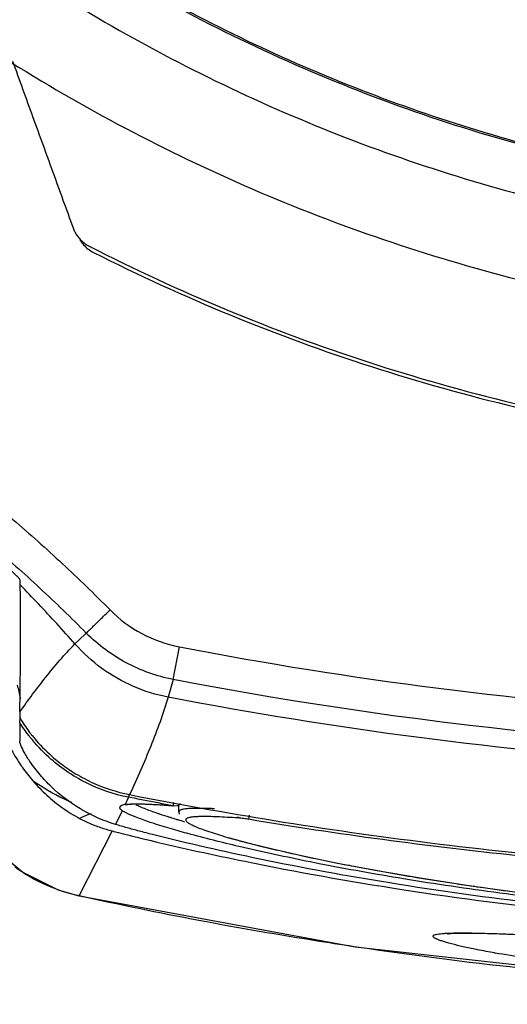
# Model space of a CAD drawing. Units: inches. Extents: x 1.1 to 15.8, y 0.3 to 10.5.
# Drawn here: x 13.2 to 13.2, y 6.4 to 6.5 of the extents above; entities that cross this region are included whole.
import ezdxf

# ---------------------------------------------------------------- set-up
doc = ezdxf.new("R2010")
doc.units = ezdxf.units.IN
doc.header["$LTSCALE"] = 0.935
doc.header["$MEASUREMENT"] = 0
doc.layers.get('0').update_dxf_attribs({"linetype": 'CONTINUOUS'})
doc.styles.get("Standard").update_dxf_attribs({"font": 'txt', "width": 0.8})
doc.dimstyles.new('DIMSTYLE_1', dxfattribs={"dimtxt": 0.1, "dimasz": 0.1875, "dimexe": 0.18, "dimexo": 0.0625, "dimgap": 0.09, "dimtad": 0, "dimtih": 1, "dimtoh": 1, "dimdec": 3, "dimlfac": 2, "dimzin": 4, "dimdsep": 46, "dimtxsty": 'STANDARD', "dimblk": 'CLOSED', "dimblk1": 'CLOSED', "dimblk2": 'CLOSED', "dimcen": 0.09, "dimadec": 0, "dimazin": 0, "dimtp": 0.005, "dimtm": 0.005, "dimtfac": 1, "dimtdec": 3, "dimtofl": 0, "dimtmove": 0, "dimatfit": 3, "dimldrblk": 'CLOSED', "dimfxl": 1, "dimtolj": 1, "dimtzin": 4, "dimarcsym": 0})

# ---------------------------------------------------------------- blocks, each defined once
blk = doc.blocks.new('_CLOSED')
at = {"color": 0, "linetype": 'BYBLOCK'}
for p, q in [((0, 0), (-1, 0.16667)), ((-1, 0.16667), (-1, -0.16667)), ((-1, -0.16667), (0, 0)), ((-1, 0), (0, 0))]:
    blk.add_line(p, q, dxfattribs=at)
blk = doc.blocks.new('*D4')
at = {"color": 2, "linetype": 'CONTINUOUS'}
for p, q in [((12.89503, 7.17059), (12.89503, 5.4599)), ((12.89503, 7.0073), (12.89503, 5.4599)), ((12.89503, 5.5224), (12.58503, 5.5224)), ((12.89503, 5.5224), (13.0086, 5.5224)), ((13.0086, 5.5224), (13.2086, 5.5224))]:
    blk.add_line(p, q, dxfattribs=at)
at = {"color": 2, "linetype": 'CONTINUOUS', "xscale": 0.1875, "yscale": 0.1875, "zscale": 0.1875}
blk.add_blockref('_CLOSED', (12.89503, 5.5224), dxfattribs=at)
at = {"color": 2, "linetype": 'CONTINUOUS', "xscale": 0.1875, "yscale": 0.1875, "zscale": 0.1875, "rotation": 180}
blk.add_blockref('_CLOSED', (12.89503, 5.5224), dxfattribs=at)
at = {"color": 2, "linetype": 'CONTINUOUS'}
for s, width, p in [('0%%d%%p10%%d SHAFT END MARK (OR KEY)', 0.803333, (13.2586, 5.4724)), ('ORIENTATION FOR ENCODER', 0.8, (13.2586, 5.3224)), ('ABSOLUTE POSITION = 0', 0.8, (13.2586, 5.1724))]:
    blk.add_text(s, height=0.1, dxfattribs=dict(at, width=width)).set_placement(p)

msp = doc.modelspace()

# ---------------------------------------------------------------- linework, layer by layer
at = {"color": 7, "linetype": 'CONTINUOUS'}
for p, q in [((13.19657, 6.45437), (13.19569, 6.45355)), ((13.19569, 6.45355), (13.19523, 6.4531)), ((13.20683, 6.44889), (13.20758, 6.45274)), ((13.20684, 6.44889), (13.20625, 6.4468)), ((13.20163, 6.43537), (13.20155, 6.43497)), ((13.20227, 6.43417), (13.20352, 6.43416)), ((13.20352, 6.43416), (13.2053, 6.43407)), ((13.2053, 6.43407), (13.20692, 6.43395)), ((13.20688, 6.43435), (13.20681, 6.43396)), ((13.2008, 6.43338), (13.20001, 6.43176)), ((13.20684, 6.43396), (13.20681, 6.43396)), ((13.20692, 6.43395), (13.20684, 6.43396)), ((13.20751, 6.43321), (13.20751, 6.43395)), ((13.20751, 6.43327), (13.20754, 6.43297)), ((13.20751, 6.43327), (13.20751, 6.43325)), ((13.2158, 6.43283), (13.21572, 6.43236)), ((13.19963, 6.43098), (13.19571, 6.42334)), ((13.21327, 6.43022), (13.21566, 6.42957)), ((13.19324, 6.42403), (13.19554, 6.42337)), ((13.19554, 6.42337), (13.19571, 6.42334)), ((13.19554, 6.42337), (13.22834, 6.4173)), ((13.19554, 6.42337), (13.19554, 6.42337)), ((13.24176, 6.4189), (13.24277, 6.41889)), ((13.24277, 6.41889), (13.24306, 6.41888)), ((13.24306, 6.41888), (13.24451, 6.41884)), ((13.24451, 6.41884), (13.24724, 6.41875))]:
    msp.add_line(p, q, dxfattribs=at)
for points in [[(13.1817, 6.43476), (13.18263, 6.4329), (13.18544, 6.42911), (13.18905, 6.4261), (13.19324, 6.42403)], [(13.20134, 6.43416), (13.2012, 6.43406), (13.20148, 6.43412), (13.20227, 6.43417)], [(13.20684, 6.43396), (13.20737, 6.43401), (13.2077, 6.43424)], [(13.21566, 6.42957), (13.21856, 6.42885), (13.22201, 6.42807), (13.22606, 6.42722), (13.23072, 6.42634), (13.23603, 6.42542), (13.24199, 6.4245)], [(13.24199, 6.4245), (13.24861, 6.42359), (13.25587, 6.42274), (13.26373, 6.42198), (13.27207, 6.42133), (13.28079, 6.42084), (13.28985, 6.42052)], [(13.23931, 6.41883), (13.23925, 6.41882), (13.23933, 6.41883), (13.23966, 6.41886)], [(13.23966, 6.41886), (13.24019, 6.41888), (13.24089, 6.4189), (13.24176, 6.4189)], [(13.22834, 6.4173), (13.26384, 6.41333), (13.29988, 6.41199), (13.33584, 6.41331)]]:
    msp.add_lwpolyline(points, dxfattribs=at)
for points, knots in [([(13.08841, 6.70118), (13.08841, 6.69012), (13.09015, 6.66794), (13.09794, 6.63552), (13.1107, 6.60472), (13.12812, 6.57629), (13.14977, 6.55093), (13.17513, 6.52928), (13.20356, 6.51186), (13.23436, 6.4991), (13.26678, 6.49132), (13.28896, 6.48957), (13.30003, 6.48957)], [0, 0, 0, 0, 0.1, 0.199999, 0.299999, 0.399999, 0.499998, 0.599999, 0.699999, 0.799999, 0.9, 1, 1, 1, 1]), ([(13.09825, 6.70114), (13.09827, 6.69056), (13.09992, 6.66937), (13.10737, 6.63843), (13.11955, 6.60907), (13.13615, 6.58201), (13.15677, 6.55788), (13.18089, 6.53727), (13.20796, 6.52067), (13.23731, 6.50849), (13.26825, 6.50104), (13.28944, 6.49938), (13.30003, 6.49937)], [0, 0, 0, 0, 0.100296, 0.200395, 0.300345, 0.400197, 0.499998, 0.5998, 0.699652, 0.799603, 0.899703, 1, 1, 1, 1]), ([(13.10416, 6.70114), (13.10416, 6.6914), (13.10562, 6.67187), (13.11215, 6.64323), (13.12288, 6.61589), (13.13758, 6.59041), (13.15595, 6.56736), (13.17765, 6.54727), (13.20209, 6.53066), (13.22865, 6.51796), (13.25669, 6.50939), (13.2856, 6.50508), (13.31486, 6.50511), (13.34386, 6.5095), (13.3719, 6.51816), (13.39833, 6.53089), (13.42255, 6.5474), (13.44406, 6.56734), (13.46236, 6.59025), (13.47708, 6.61568), (13.48785, 6.64306), (13.49442, 6.67177), (13.49589, 6.69136), (13.49589, 6.70114)], [0, 0, 0, 0, 0.047517, 0.095176, 0.142846, 0.190292, 0.238203, 0.286162, 0.334044, 0.38187, 0.4293, 0.47656, 0.523992, 0.571578, 0.619163, 0.666679, 0.714177, 0.761703, 0.809258, 0.856777, 0.90452, 0.952292, 1, 1, 1, 1]), ([(13.29089, 6.50527), (13.28316, 6.50563), (13.26465, 6.5076), (13.23608, 6.51483), (13.2063, 6.52789), (13.17905, 6.54569), (13.15506, 6.56777), (13.135, 6.59358), (13.1195, 6.62232), (13.10898, 6.65315), (13.10491, 6.67784), (13.10413, 6.69194), (13.10403, 6.69526)], [0, 0, 0, 0, 0.079308, 0.190088, 0.300856, 0.411067, 0.522267, 0.633553, 0.744624, 0.855431, 0.965973, 1, 1, 1, 1]), ([(13.18786, 6.52198), (13.18865, 6.5198), (13.19023, 6.51543), (13.19262, 6.50887), (13.19421, 6.50448), (13.19501, 6.50228)], [0, 0, 0, 0, 0.33197, 0.665299, 1, 1, 1, 1]), ([(13.19501, 6.50228), (13.19506, 6.50213), (13.19519, 6.50183), (13.19544, 6.50141), (13.19565, 6.50114), (13.19576, 6.50102)], [0, 0, 0, 0, 0.322831, 0.659544, 1, 1, 1, 1]), ([(13.19576, 6.50102), (13.19587, 6.50089), (13.19611, 6.50066), (13.1965, 6.50036), (13.19678, 6.50019), (13.19692, 6.50012)], [0, 0, 0, 0, 0.345066, 0.67817, 1, 1, 1, 1]), ([(13.19692, 6.50012), (13.20749, 6.49471), (13.22955, 6.48554), (13.26433, 6.47716), (13.28814, 6.47528), (13.30003, 6.47528)], [0, 0, 0, 0, 0.333333, 0.666666, 1, 1, 1, 1]), ([(13.19742, 6.49938), (13.20799, 6.49404), (13.22997, 6.485), (13.26458, 6.47676), (13.28823, 6.47492), (13.30003, 6.47492)], [0, 0, 0, 0, 0.334044, 0.66727, 1, 1, 1, 1]), ([(13.17557, 6.47749), (13.17769, 6.47596), (13.18187, 6.47282), (13.18793, 6.46785), (13.19378, 6.46262), (13.19753, 6.45898), (13.19937, 6.45712)], [0, 0, 0, 0, 0.249958, 0.499974, 0.750012, 1, 1, 1, 1]), ([(13.17327, 6.4743), (13.17535, 6.47281), (13.17944, 6.46974), (13.18537, 6.46487), (13.19109, 6.45975), (13.19477, 6.45619), (13.19657, 6.45437)], [0, 0, 0, 0, 0.249768, 0.499661, 0.749733, 1, 1, 1, 1]), ([(13.18873, 6.46073), (13.18872, 6.46079), (13.18858, 6.46086), (13.18845, 6.46103), (13.18824, 6.46123), (13.18801, 6.46146), (13.18773, 6.46173), (13.18753, 6.46192), (13.18743, 6.46202)], [0, 0, 0, 0, 0.097882, 0.214024, 0.366889, 0.55079, 0.762351, 1, 1, 1, 1]), ([(13.18875, 6.46007), (13.18875, 6.46015), (13.18874, 6.46029), (13.18874, 6.46051), (13.18873, 6.46066), (13.18873, 6.46073)], [0, 0, 0, 0, 0.336102, 0.669485, 1, 1, 1, 1]), ([(13.1888, 6.45525), (13.1888, 6.45557), (13.1888, 6.45718), (13.18879, 6.45879), (13.18875, 6.46007)], [0, 0, 0, 0, 0.198863, 1, 1, 1, 1]), ([(13.19523, 6.4531), (13.19452, 6.4539), (13.19309, 6.45549), (13.19093, 6.45781), (13.18948, 6.45933), (13.18875, 6.46007)], [0, 0, 0, 0, 0.338146, 0.671482, 1, 1, 1, 1]), ([(13.19657, 6.45437), (13.1966, 6.4544), (13.1967, 6.4545), (13.19692, 6.45471), (13.19725, 6.45503), (13.19768, 6.45546), (13.1982, 6.45597), (13.19877, 6.45653), (13.19916, 6.45692), (13.19937, 6.45712)], [0, 0, 0, 0, 0.031308, 0.109113, 0.229681, 0.387261, 0.574301, 0.781859, 1, 1, 1, 1]), ([(13.19937, 6.45712), (13.20051, 6.45598), (13.20303, 6.4541), (13.20599, 6.45306), (13.20758, 6.45274)], [0, 0, 0, 0, 0.499891, 1, 1, 1, 1]), ([(13.18872, 6.44506), (13.18875, 6.44713), (13.18879, 6.45053), (13.1888, 6.45392), (13.1888, 6.45525)], [0, 0, 0, 0, 0.607986, 1, 1, 1, 1]), ([(13.20684, 6.44889), (13.20485, 6.44929), (13.20115, 6.4506), (13.19801, 6.45294), (13.19657, 6.45437)], [0, 0, 0, 0, 0.500013, 1, 1, 1, 1]), ([(13.18873, 6.44507), (13.18922, 6.44577), (13.19021, 6.44713), (13.19178, 6.44917), (13.19342, 6.45118), (13.19462, 6.45248), (13.19523, 6.45309)], [0, 0, 0, 0, 0.246459, 0.489012, 0.746695, 1, 1, 1, 1]), ([(13.20625, 6.4468), (13.20485, 6.44707), (13.20208, 6.44793), (13.19832, 6.45007), (13.19618, 6.45202), (13.19523, 6.4531)], [0, 0, 0, 0, 0.332971, 0.666303, 1, 1, 1, 1]), ([(13.20758, 6.45274), (13.22786, 6.44884), (13.26897, 6.44361), (13.33108, 6.44361), (13.37219, 6.44884), (13.39247, 6.45274)], [0, 0, 0, 0, 0.33333, 0.666686, 1, 1, 1, 1]), ([(13.18839, 6.44823), (13.18847, 6.44798), (13.18861, 6.44746), (13.1887, 6.44692), (13.18874, 6.44663), (13.18874, 6.44661)], [0, 0, 0, 0, 0.477736, 0.955902, 1, 1, 1, 1]), ([(13.20625, 6.44681), (13.20595, 6.44583), (13.2053, 6.44388), (13.20419, 6.44099), (13.20298, 6.43813), (13.20212, 6.43623), (13.20169, 6.43528)], [0, 0, 0, 0, 0.247431, 0.496558, 0.747592, 1, 1, 1, 1]), ([(13.26912, 6.43882), (13.268, 6.43889), (13.24691, 6.44028), (13.2259, 6.44302), (13.20626, 6.4468)], [0, 0, 0, 0, 0.053325, 1, 1, 1, 1]), ([(13.18872, 6.44507), (13.18872, 6.44499), (13.18872, 6.44482), (13.18872, 6.44465), (13.18872, 6.44457)], [0, 0, 0, 0, 0.490434, 1, 1, 1, 1]), ([(13.18871, 6.44378), (13.18871, 6.4439), (13.18876, 6.44411), (13.18877, 6.44432), (13.18878, 6.44442)], [0, 0, 0, 0, 0.544313, 1, 1, 1, 1]), ([(13.18872, 6.44431), (13.18905, 6.44377), (13.18946, 6.44317), (13.1899, 6.44259), (13.18996, 6.44251)], [0, 0, 0, 0, 0.867638, 1, 1, 1, 1]), ([(13.19016, 6.44226), (13.19078, 6.44149), (13.19188, 6.44032), (13.19326, 6.43916), (13.19422, 6.43845), (13.19538, 6.43768), (13.19783, 6.43634), (13.20012, 6.43559), (13.20169, 6.43528)], [0, 0, 0, 0, 0.217447, 0.348264, 0.39174, 0.478425, 0.65255, 1, 1, 1, 1]), ([(13.1899, 6.43921), (13.18965, 6.43957), (13.18926, 6.44019), (13.18888, 6.44099), (13.18871, 6.44144), (13.18871, 6.4416)], [0, 0, 0, 0, 0.481453, 0.816168, 1, 1, 1, 1]), ([(13.20155, 6.43497), (13.19981, 6.43531), (13.19641, 6.43648), (13.19256, 6.43912), (13.1906, 6.44121), (13.18994, 6.44205)], [0, 0, 0, 0, 0.383647, 0.7679, 1, 1, 1, 1]), ([(13.19026, 6.4369), (13.19077, 6.4363), (13.19188, 6.43516), (13.19373, 6.43367), (13.19508, 6.43284), (13.19578, 6.43247)], [0, 0, 0, 0, 0.333115, 0.66624, 1, 1, 1, 1]), ([(13.19485, 6.43434), (13.19453, 6.43447), (13.19293, 6.43519), (13.19142, 6.43608), (13.19026, 6.4369)], [0, 0, 0, 0, 0.199376, 1, 1, 1, 1]), ([(13.20169, 6.43528), (13.20735, 6.43417), (13.22526, 6.43095), (13.24334, 6.4287), (13.25573, 6.42762)], [0, 0, 0, 0, 0.317192, 1, 1, 1, 1]), ([(13.2008, 6.43338), (13.20068, 6.43346), (13.20044, 6.43364), (13.20068, 6.43408), (13.20098, 6.43409), (13.20115, 6.43413)], [0, 0, 0, 0, 0.344789, 0.568777, 1, 1, 1, 1]), ([(13.20115, 6.43413), (13.20136, 6.43415), (13.20179, 6.43418), (13.20221, 6.43419), (13.20243, 6.43419)], [0, 0, 0, 0, 0.49361, 1, 1, 1, 1]), ([(13.20155, 6.43497), (13.20148, 6.43483), (13.20136, 6.43458), (13.20125, 6.43433), (13.2012, 6.43422)], [0, 0, 0, 0, 0.562729, 1, 1, 1, 1]), ([(13.20243, 6.43419), (13.20249, 6.43419), (13.20312, 6.43419), (13.20375, 6.43416), (13.20432, 6.43413)], [0, 0, 0, 0, 0.103722, 1, 1, 1, 1]), ([(13.20451, 6.43322), (13.20446, 6.43324), (13.20415, 6.43335), (13.20363, 6.43354), (13.203, 6.4338), (13.20263, 6.43397), (13.20247, 6.43405)], [0, 0, 0, 0, 0.06835, 0.442081, 0.759983, 1, 1, 1, 1]), ([(13.20432, 6.43413), (13.20451, 6.43412), (13.20483, 6.43411), (13.20514, 6.43409), (13.20526, 6.43408)], [0, 0, 0, 0, 0.626131, 1, 1, 1, 1]), ([(13.20545, 6.43406), (13.20557, 6.43406), (13.20602, 6.43402), (13.20648, 6.43399), (13.20681, 6.43396)], [0, 0, 0, 0, 0.267567, 1, 1, 1, 1]), ([(13.19578, 6.43247), (13.19614, 6.43266), (13.19658, 6.43286), (13.19704, 6.43301), (13.19713, 6.43304)], [0, 0, 0, 0, 0.822954, 1, 1, 1, 1]), ([(13.20442, 6.4319), (13.20432, 6.43193), (13.20366, 6.43215), (13.2026, 6.43253), (13.20154, 6.43296), (13.20107, 6.43321), (13.20097, 6.43327)], [0, 0, 0, 0, 0.083455, 0.563526, 0.909936, 1, 1, 1, 1]), ([(13.20643, 6.43258), (13.20603, 6.43271), (13.2056, 6.43285), (13.20516, 6.43299), (13.20512, 6.43301)], [0, 0, 0, 0, 0.894022, 1, 1, 1, 1]), ([(13.20891, 6.43364), (13.20883, 6.43363), (13.20857, 6.43362), (13.20819, 6.43358), (13.20784, 6.43351), (13.20765, 6.43343), (13.20756, 6.43337), (13.20751, 6.43331), (13.20751, 6.43328), (13.20751, 6.43327)], [0, 0, 0, 0, 0.15394, 0.513224, 0.768265, 0.859048, 0.928451, 0.98273, 1, 1, 1, 1]), ([(13.21173, 6.4336), (13.21157, 6.43361), (13.21107, 6.43363), (13.21029, 6.43365), (13.2095, 6.43366), (13.20906, 6.43364), (13.20891, 6.43364)], [0, 0, 0, 0, 0.166497, 0.528558, 0.833791, 1, 1, 1, 1]), ([(13.19695, 6.4319), (13.19737, 6.43171), (13.19825, 6.43137), (13.19916, 6.4311), (13.19963, 6.43098)], [0, 0, 0, 0, 0.487529, 1, 1, 1, 1]), ([(13.20439, 6.43056), (13.20386, 6.43069), (13.20286, 6.43095), (13.2014, 6.43135), (13.20047, 6.43162), (13.20001, 6.43176)], [0, 0, 0, 0, 0.356245, 0.686564, 1, 1, 1, 1]), ([(13.20822, 6.43204), (13.20795, 6.43212), (13.20762, 6.43222), (13.20729, 6.43231), (13.20724, 6.43233)], [0, 0, 0, 0, 0.837945, 1, 1, 1, 1]), ([(13.20974, 6.43267), (13.20965, 6.43267), (13.20938, 6.43265), (13.20899, 6.43262), (13.20864, 6.43255), (13.20845, 6.43247), (13.20836, 6.43241), (13.20831, 6.43233), (13.20831, 6.43225), (13.20834, 6.4322), (13.20835, 6.43218)], [0, 0, 0, 0, 0.163671, 0.485483, 0.714003, 0.795431, 0.857802, 0.906766, 0.953279, 1, 1, 1, 1]), ([(13.20835, 6.43218), (13.20835, 6.43217), (13.20838, 6.43213), (13.20845, 6.43206), (13.20857, 6.43196), (13.20874, 6.43186), (13.20895, 6.43174), (13.2093, 6.43157), (13.20984, 6.43134), (13.21096, 6.43093), (13.21269, 6.43038), (13.21418, 6.42997), (13.21498, 6.42975)], [0, 0, 0, 0, 0.002303, 0.019699, 0.042057, 0.069695, 0.102734, 0.141206, 0.234528, 0.350124, 0.648874, 1, 1, 1, 1]), ([(13.21481, 6.43249), (13.21471, 6.4325), (13.21418, 6.43254), (13.21325, 6.43259), (13.21208, 6.43265), (13.21107, 6.43268), (13.21031, 6.43269), (13.20988, 6.43268), (13.20974, 6.43267)], [0, 0, 0, 0, 0.055827, 0.317368, 0.548371, 0.748237, 0.916728, 1, 1, 1, 1]), ([(13.21481, 6.43249), (13.21471, 6.43251), (13.21458, 6.43256), (13.21446, 6.43264), (13.21442, 6.43267)], [0, 0, 0, 0, 0.643098, 1, 1, 1, 1]), ([(13.21572, 6.43236), (13.21564, 6.43238), (13.21546, 6.43241), (13.21515, 6.43245), (13.21493, 6.43248), (13.21481, 6.43249)], [0, 0, 0, 0, 0.270066, 0.602106, 1, 1, 1, 1]), ([(13.28952, 6.4196), (13.28274, 6.41977), (13.26954, 6.4204), (13.25049, 6.42218), (13.23311, 6.4246), (13.2179, 6.42738), (13.20859, 6.42949), (13.20439, 6.43056)], [0, 0, 0, 0, 0.236451, 0.460975, 0.667051, 0.848587, 1, 1, 1, 1]), ([(13.21498, 6.42906), (13.21296, 6.42953), (13.21027, 6.4302), (13.20759, 6.43094), (13.20691, 6.43114)], [0, 0, 0, 0, 0.746417, 1, 1, 1, 1]), ([(13.20422, 6.42984), (13.2079, 6.42896), (13.21773, 6.4268), (13.23452, 6.4238), (13.25511, 6.42116), (13.27725, 6.41943), (13.30019, 6.41886), (13.32312, 6.41945), (13.34521, 6.42119), (13.36572, 6.42384), (13.38242, 6.42682), (13.39218, 6.42897), (13.39583, 6.42984)], [0, 0, 0, 0, 0.058681, 0.156263, 0.264742, 0.380863, 0.500889, 0.620886, 0.736731, 0.844803, 0.941808, 1, 1, 1, 1]), ([(13.21498, 6.42975), (13.21506, 6.42973), (13.21566, 6.42957), (13.2163, 6.42941), (13.21685, 6.42927), (13.21689, 6.42926)], [0, 0, 0, 0, 0.128756, 0.941358, 1, 1, 1, 1]), ([(13.38507, 6.42906), (13.38468, 6.42897), (13.38147, 6.42823), (13.37491, 6.42686), (13.3649, 6.42509), (13.35356, 6.42343), (13.34111, 6.42201), (13.3278, 6.42092), (13.31628, 6.42036), (13.30208, 6.42001), (13.28783, 6.42014), (13.27152, 6.42097), (13.2582, 6.42209), (13.24578, 6.42353), (13.23449, 6.42519), (13.22457, 6.42697), (13.21823, 6.42831), (13.2152, 6.42901), (13.21498, 6.42906)], [0, 0, 0, 0, 0.006922, 0.057722, 0.117344, 0.184791, 0.258268, 0.336769, 0.418463, 0.460129, 0.585534, 0.667761, 0.74599, 0.819537, 0.886623, 0.945651, 0.996056, 1, 1, 1, 1]), ([(13.21714, 6.4292), (13.21758, 6.42909), (13.21929, 6.42868), (13.22195, 6.42807), (13.22469, 6.4275), (13.22616, 6.4272), (13.22669, 6.4271)], [0, 0, 0, 0, 0.140786, 0.539689, 0.836457, 1, 1, 1, 1]), ([(13.22703, 6.42703), (13.22742, 6.42696), (13.23009, 6.42644), (13.23415, 6.42572), (13.23782, 6.42513), (13.2392, 6.42492)], [0, 0, 0, 0, 0.096994, 0.660843, 1, 1, 1, 1]), ([(13.1902, 6.42541), (13.19039, 6.42531), (13.19104, 6.42496), (13.1917, 6.42465), (13.19217, 6.42445)], [0, 0, 0, 0, 0.302749, 1, 1, 1, 1]), ([(13.24027, 6.42475), (13.24109, 6.42463), (13.24469, 6.4241), (13.24957, 6.42346), (13.25363, 6.42299), (13.25491, 6.42285)], [0, 0, 0, 0, 0.168621, 0.739687, 1, 1, 1, 1]), ([(13.19571, 6.42334), (13.20512, 6.42126), (13.21615, 6.41918), (13.22724, 6.41748), (13.2288, 6.41724)], [0, 0, 0, 0, 0.85959, 1, 1, 1, 1]), ([(13.23931, 6.4189), (13.23942, 6.4189), (13.23964, 6.41891), (13.23986, 6.41892), (13.23997, 6.41892)], [0, 0, 0, 0, 0.496286, 1, 1, 1, 1]), ([(13.23997, 6.41892), (13.24032, 6.41893), (13.24096, 6.41893), (13.2416, 6.41892), (13.2419, 6.41892)], [0, 0, 0, 0, 0.533782, 1, 1, 1, 1]), ([(13.23973, 6.41763), (13.23973, 6.41763), (13.23953, 6.41768), (13.23917, 6.41778), (13.23869, 6.41793), (13.23829, 6.41806), (13.23798, 6.41819), (13.23775, 6.4183), (13.23761, 6.4184), (13.23753, 6.41852), (13.23759, 6.41864), (13.23773, 6.4187), (13.23795, 6.41876), (13.23825, 6.41882), (13.23849, 6.41884), (13.23862, 6.41885), (13.23862, 6.41885)], [0, 0, 0, 0, 0.006228, 0.171076, 0.312316, 0.429585, 0.523077, 0.593352, 0.641693, 0.672137, 0.69869, 0.739699, 0.801899, 0.887156, 0.995949, 1, 1, 1, 1]), ([(13.23862, 6.41885), (13.23878, 6.41887), (13.23901, 6.41888), (13.23923, 6.41889), (13.23931, 6.4189)], [0, 0, 0, 0, 0.666607, 1, 1, 1, 1]), ([(13.24587, 6.41881), (13.24626, 6.4188), (13.247, 6.41877), (13.24773, 6.41874), (13.24806, 6.41873)], [0, 0, 0, 0, 0.544274, 1, 1, 1, 1]), ([(13.24266, 6.41697), (13.24214, 6.41707), (13.24116, 6.41728), (13.24019, 6.41751), (13.23973, 6.41763)], [0, 0, 0, 0, 0.532199, 1, 1, 1, 1]), ([(13.24487, 6.41655), (13.24485, 6.41655), (13.24416, 6.41668), (13.24343, 6.41682), (13.2427, 6.41696), (13.24266, 6.41697)], [0, 0, 0, 0, 0.020054, 0.934915, 1, 1, 1, 1]), ([(13.35729, 6.41695), (13.35624, 6.41674), (13.35392, 6.41632), (13.34843, 6.41545), (13.34015, 6.41439), (13.33102, 6.41354), (13.32283, 6.41299), (13.31387, 6.41254), (13.30469, 6.41233), (13.29541, 6.41235), (13.28629, 6.41254), (13.27546, 6.41304), (13.26517, 6.41388), (13.25772, 6.41468), (13.25289, 6.41529), (13.24867, 6.41591), (13.24606, 6.41634), (13.24487, 6.41655)], [0, 0, 0, 0, 0.02838, 0.062843, 0.147467, 0.250205, 0.306599, 0.365533, 0.488503, 0.550406, 0.612239, 0.730804, 0.838516, 0.886548, 0.929722, 0.967871, 1, 1, 1, 1])]:
    msp.add_open_spline(points, degree=3, knots=knots, dxfattribs=at)
for points in [[(13.19581, 6.50088), (13.19594, 6.50067), (13.19609, 6.50047), (13.19625, 6.50029)], [(13.19625, 6.50029), (13.19642, 6.5001), (13.1966, 6.49993), (13.19679, 6.49978)], [(13.19679, 6.49978), (13.19699, 6.49963), (13.1972, 6.49949), (13.19742, 6.49938)], [(13.39321, 6.44889), (13.36257, 6.443), (13.30003, 6.43703), (13.23748, 6.443), (13.20684, 6.44889)], [(13.18872, 6.44457), (13.18872, 6.44448), (13.18872, 6.4444), (13.18872, 6.44431)], [(13.18871, 6.44378), (13.18871, 6.44354), (13.18871, 6.44329), (13.1887, 6.44305)], [(13.18974, 6.4423), (13.18938, 6.44278), (13.18903, 6.44327), (13.18871, 6.44378)], [(13.1887, 6.44305), (13.1887, 6.44281), (13.1887, 6.44257), (13.1887, 6.44233)], [(13.1887, 6.44233), (13.1887, 6.44208), (13.1887, 6.44184), (13.18871, 6.4416)], [(13.18994, 6.44205), (13.18987, 6.44214), (13.18981, 6.44222), (13.18974, 6.4423)], [(13.18996, 6.44251), (13.19003, 6.44243), (13.19009, 6.44235), (13.19016, 6.44226)], [(13.18774, 6.44055), (13.18808, 6.43991), (13.18846, 6.4393), (13.18887, 6.4387)], [(13.19111, 6.43761), (13.19067, 6.43812), (13.19027, 6.43866), (13.1899, 6.43921)], [(13.18887, 6.4387), (13.18891, 6.43864), (13.18895, 6.43858), (13.18899, 6.43851)], [(13.18899, 6.43851), (13.18939, 6.43795), (13.18981, 6.43741), (13.19026, 6.4369)], [(13.19241, 6.43623), (13.19195, 6.43667), (13.19152, 6.43713), (13.19111, 6.43761)], [(13.19587, 6.43359), (13.19462, 6.43433), (13.19346, 6.43522), (13.19241, 6.43623)], [(13.2012, 6.43422), (13.20118, 6.43419), (13.20117, 6.43416), (13.20115, 6.43413)], [(13.2033, 6.43463), (13.20272, 6.43474), (13.20213, 6.43486), (13.20155, 6.43497)], [(13.20505, 6.43429), (13.20447, 6.4344), (13.20388, 6.43452), (13.2033, 6.43463)], [(13.20681, 6.43396), (13.20622, 6.43407), (13.20564, 6.43418), (13.20505, 6.43429)], [(13.20526, 6.43408), (13.20532, 6.43407), (13.20539, 6.43407), (13.20545, 6.43406)], [(13.19619, 6.4334), (13.19608, 6.43346), (13.19597, 6.43353), (13.19587, 6.43359)], [(13.20001, 6.43176), (13.19868, 6.43216), (13.1974, 6.43271), (13.19619, 6.4334)], [(13.20097, 6.43327), (13.20091, 6.4333), (13.20085, 6.43334), (13.2008, 6.43338)], [(13.20512, 6.43301), (13.20491, 6.43308), (13.20471, 6.43315), (13.20451, 6.43322)], [(13.19578, 6.43247), (13.19616, 6.43226), (13.19655, 6.43207), (13.19695, 6.4319)], [(13.20473, 6.4318), (13.20463, 6.43183), (13.20453, 6.43187), (13.20442, 6.4319)], [(13.20691, 6.43114), (13.20618, 6.43135), (13.20545, 6.43157), (13.20473, 6.4318)], [(13.2065, 6.43256), (13.20647, 6.43257), (13.20645, 6.43257), (13.20643, 6.43258)], [(13.20724, 6.43233), (13.20699, 6.43241), (13.20675, 6.43248), (13.2065, 6.43256)], [(13.24753, 6.42805), (13.23689, 6.42915), (13.22627, 6.43059), (13.21572, 6.43236)], [(13.19963, 6.43098), (13.19969, 6.43096), (13.19976, 6.43095), (13.19982, 6.43093)], [(13.19982, 6.43093), (13.20129, 6.43056), (13.20275, 6.43019), (13.20422, 6.42984)], [(13.21689, 6.42926), (13.21693, 6.42925), (13.21696, 6.42924), (13.217, 6.42923)], [(13.217, 6.42923), (13.21704, 6.42922), (13.21709, 6.42921), (13.21714, 6.4292)], [(13.22669, 6.4271), (13.2268, 6.42708), (13.22691, 6.42706), (13.22703, 6.42703)], [(13.18811, 6.42676), (13.18878, 6.42627), (13.18947, 6.42582), (13.1902, 6.42541)], [(13.2392, 6.42492), (13.23956, 6.42486), (13.23992, 6.42481), (13.24027, 6.42475)], [(13.19217, 6.42445), (13.19326, 6.42399), (13.19439, 6.42363), (13.19555, 6.42338)], [(13.19555, 6.42338), (13.1956, 6.42337), (13.19565, 6.42335), (13.19571, 6.42334)], [(13.2419, 6.41892), (13.24217, 6.41892), (13.24244, 6.41891), (13.2427, 6.41891)], [(13.2427, 6.41891), (13.24282, 6.4189), (13.24294, 6.4189), (13.24306, 6.4189)], [(13.24306, 6.4189), (13.24346, 6.41889), (13.24387, 6.41888), (13.24428, 6.41887)], [(13.24428, 6.41887), (13.24481, 6.41885), (13.24534, 6.41883), (13.24587, 6.41881)], [(13.2288, 6.41724), (13.23512, 6.41631), (13.24145, 6.41549), (13.2478, 6.41481)]]:
    msp.add_open_spline(points, degree=3, dxfattribs=at)

# ---------------------------------------------------------------- dimensions: what is measured, and where the dimension line sits
at = {"color": 2, "linetype": 'CONTINUOUS'}
dim = msp.add_linear_dim(base=(12.89503, 5.5224), p1=(12.89503, 7.0073), p2=(12.89503, 7.17059), text='0%%d%%p10%%d SHAFT END MARK (OR KEY)\\PORIENTATION FOR ENCODER\\PABSOLUTE POSITION = 0', dimstyle='DIMSTYLE_1', dxfattribs=at)
dim.commit()
dim.dimension.update_dxf_attribs({"geometry": '*D4', "text_midpoint": (14.4636, 5.3724), "dimtype": 160})

doc.saveas('drawing.dxf')
